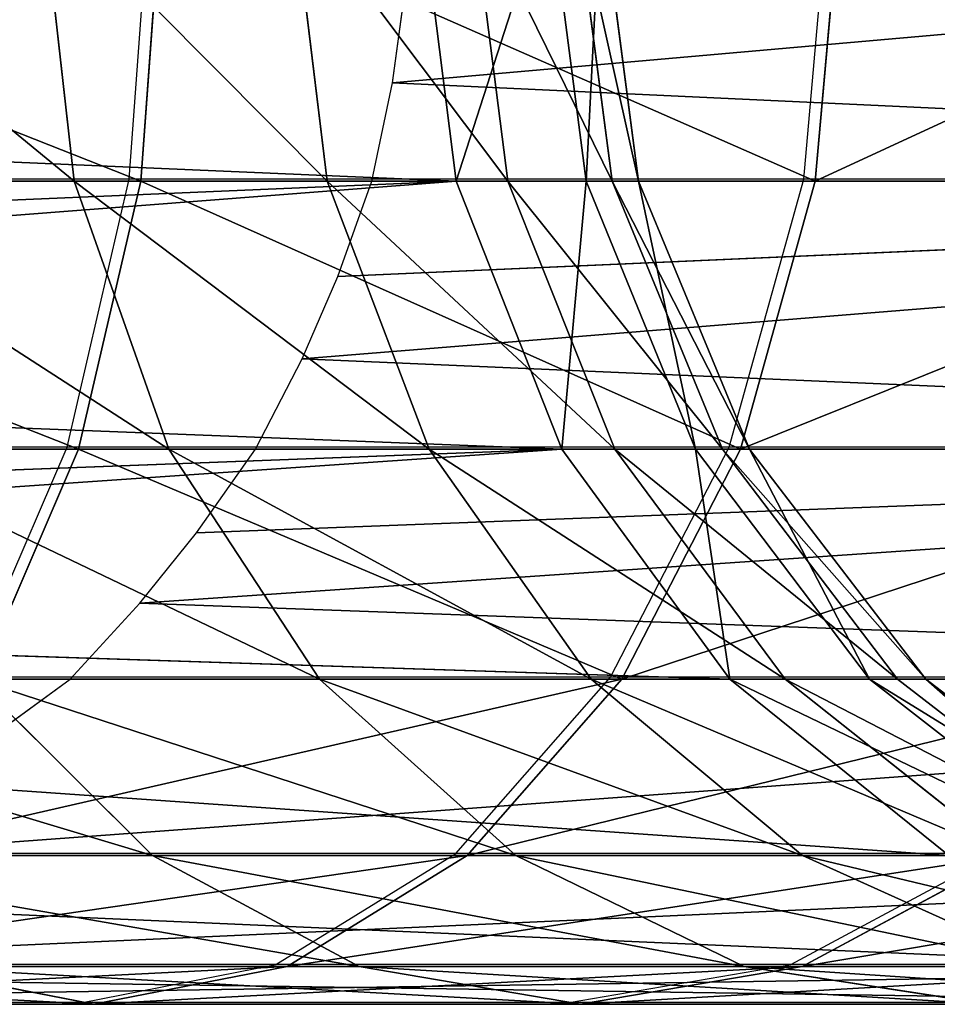
# Model space of a CAD drawing. Units: centimetres. Extents: x -249 to 295, y -210 to 204.
# Drawn here: x 91 to 93, y -26 to -24 of the extents above; entities that cross this region are included whole.
import ezdxf

# ---------------------------------------------------------------- set-up
doc = ezdxf.new("R2010")
doc.units = ezdxf.units.CM
doc.header["$LTSCALE"] = 2.54
doc.layers.get('0').update_dxf_attribs({"true_color": 0xff5454})
doc.layers.add('VP-EQ', color=7, linetype='Continuous', true_color=0x8a3492)
doc.layers.add('VP-HIC', color=6, linetype='Continuous')
doc.layers.get('VP-HIC').off()

# ---------------------------------------------------------------- blocks, each defined once
blk = doc.blocks.new('Grupuj_15')
at = {"color": 253, "true_color": 0xa59e96}
for p, q in [((157.441, 1.685, 15.9097), (157.49, 1.2489, 15.9396)), ((157.441, 1.685, 15.9097), (157.49, 1.2489, 15.9396)), ((157.5912, 1.2489, 20.4422), (157.6233, 1.685, 20.4898)), ((157.5912, 1.2489, 20.4422), (157.6233, 1.685, 20.4898)), ((157.8212, 1.685, 15.1723), (157.874, 1.2489, 15.1949)), ((157.8212, 1.685, 15.1723), (157.874, 1.2489, 15.1949)), ((158.0151, 1.685, 11.1127), (158.0698, 1.2489, 11.0952)), ((158.0151, 1.685, 11.1127), (158.0698, 1.2489, 11.0952)), ((158.0927, 1.685, 14.3883), (158.1482, 1.2489, 14.4032)), ((158.0927, 1.685, 14.3883), (158.1482, 1.2489, 14.4032)), ((158.2106, 1.685, 11.919), (158.2673, 1.2489, 11.9095)), ((158.2106, 1.685, 11.919), (158.2673, 1.2489, 11.9095)), ((158.2498, 1.685, 13.5737), (158.3068, 1.2489, 13.5805)), ((158.2498, 1.685, 13.5737), (158.3068, 1.2489, 13.5805)), ((158.2894, 1.685, 12.7449), (158.3468, 1.2489, 12.7436)), ((158.2894, 1.685, 12.7449), (158.3468, 1.2489, 12.7436)), ((158.6149, 1.2489, 19.6373), (158.6536, 1.685, 19.6798)), ((158.6149, 1.2489, 19.6373), (158.6536, 1.685, 19.6798)), ((158.0698, 1.2489, 11.0952), (154.4925, 1.4027)), ((158.0698, 1.2489, 11.0952), (154.4925, 1.4027)), ((157.9732, 1.3985), (161.1706, 1.2489, 10.1045)), ((157.9732, 1.3985), (161.1706, 1.2489, 10.1045)), ((158.0698, 1.2489, 11.0952), (154.5246, 1.2489)), ((158.0698, 1.2489, 11.0952), (154.5246, 1.2489)), ((158.0698, 1.2489, 11.0952), (154.5776, 1.1004)), ((158.0698, 1.2489, 11.0952), (154.5776, 1.1004)), ((157.5912, 1.2489, 20.4422), (156.4632, 1.2489, 21.0932)), ((157.5912, 1.2489, 20.4422), (156.4632, 1.2489, 21.0932)), ((157.49, 1.2489, 15.9396), (157.0039, 1.2489, 16.6221)), ((157.49, 1.2489, 15.9396), (157.0039, 1.2489, 16.6221)), ((157.49, 1.2489, 15.9396), (157.6337, 0.8425, 16.0273)), ((157.874, 1.2489, 15.1949), (157.49, 1.2489, 15.9396)), ((157.49, 1.2489, 15.9396), (157.6337, 0.8425, 16.0273)), ((157.874, 1.2489, 15.1949), (157.49, 1.2489, 15.9396)), ((157.4968, 0.8425, 20.3028), (157.5912, 1.2489, 20.4422)), ((157.4968, 0.8425, 20.3028), (157.5912, 1.2489, 20.4422)), ((158.6149, 1.2489, 19.6373), (157.5912, 1.2489, 20.4422)), ((158.6149, 1.2489, 19.6373), (157.5912, 1.2489, 20.4422)), ((158.1482, 1.2489, 14.4032), (157.874, 1.2489, 15.1949)), ((158.1482, 1.2489, 14.4032), (157.874, 1.2489, 15.1949)), ((157.874, 1.2489, 15.1949), (158.0288, 0.8425, 15.2612)), ((157.874, 1.2489, 15.1949), (158.0288, 0.8425, 15.2612)), ((157.8905, 1.1045), (161.1706, 1.2489, 10.1045)), ((157.8905, 1.1045), (161.1706, 1.2489, 10.1045)), ((157.9419, 1.2489), (161.1706, 1.2489, 10.1045)), ((157.9419, 1.2489), (161.1706, 1.2489, 10.1045)), ((158.2302, 0.8425, 11.044), (158.0698, 1.2489, 11.0952)), ((158.0698, 1.2489, 11.0952), (158.2673, 1.2489, 11.9095)), ((158.0698, 1.2489, 11.0952), (158.2673, 1.2489, 11.9095)), ((158.2302, 0.8425, 11.044), (158.0698, 1.2489, 11.0952)), ((158.1482, 1.2489, 14.4032), (158.3108, 0.8425, 14.4468)), ((158.3068, 1.2489, 13.5805), (158.1482, 1.2489, 14.4032)), ((158.1482, 1.2489, 14.4032), (158.3108, 0.8425, 14.4468)), ((158.3068, 1.2489, 13.5805), (158.1482, 1.2489, 14.4032)), ((158.2673, 1.2489, 11.9095), (158.4333, 0.8425, 11.8816)), ((158.2673, 1.2489, 11.9095), (158.3468, 1.2489, 12.7436)), ((158.2673, 1.2489, 11.9095), (158.3468, 1.2489, 12.7436)), ((158.2673, 1.2489, 11.9095), (158.4333, 0.8425, 11.8816)), ((158.3068, 1.2489, 13.5805), (158.474, 0.8425, 13.6005)), ((158.3468, 1.2489, 12.7436), (158.3068, 1.2489, 13.5805)), ((158.3468, 1.2489, 12.7436), (158.3068, 1.2489, 13.5805)), ((158.3068, 1.2489, 13.5805), (158.474, 0.8425, 13.6005)), ((158.3468, 1.2489, 12.7436), (158.5151, 0.8425, 12.7396)), ((158.3468, 1.2489, 12.7436), (158.5151, 0.8425, 12.7396)), ((158.5017, 0.8425, 19.5128), (158.6149, 1.2489, 19.6373)), ((158.5017, 0.8425, 19.5128), (158.6149, 1.2489, 19.6373)), ((159.5138, 1.2489, 18.6949), (158.6149, 1.2489, 19.6373)), ((159.5138, 1.2489, 18.6949), (158.6149, 1.2489, 19.6373)), ((158.2302, 0.8425, 11.044), (154.6286, 0.983)), ((158.2302, 0.8425, 11.044), (154.6286, 0.983)), ((157.8362, 0.9795), (161.0102, 0.8425, 10.1557)), ((157.8362, 0.9795), (161.0102, 0.8425, 10.1557)), ((158.2302, 0.8425, 11.044), (154.7013, 0.8425)), ((158.2302, 0.8425, 11.044), (154.7013, 0.8425)), ((158.2302, 0.8425, 11.044), (154.7927, 0.7123)), ((158.2302, 0.8425, 11.044), (154.7927, 0.7123)), ((157.4968, 0.8425, 20.3028), (156.3897, 0.8425, 20.9418)), ((157.4968, 0.8425, 20.3028), (156.3897, 0.8425, 20.9418)), ((157.6337, 0.8425, 16.0273), (157.1337, 0.8425, 16.7293)), ((157.6337, 0.8425, 16.0273), (157.1337, 0.8425, 16.7293)), ((157.3468, 0.4935, 20.081), (157.4968, 0.8425, 20.3028)), ((157.3468, 0.4935, 20.081), (157.4968, 0.8425, 20.3028)), ((158.5017, 0.8425, 19.5128), (157.4968, 0.8425, 20.3028)), ((158.5017, 0.8425, 19.5128), (157.4968, 0.8425, 20.3028)), ((157.6337, 0.8425, 16.0273), (157.8624, 0.4935, 16.1667)), ((158.0288, 0.8425, 15.2612), (157.6337, 0.8425, 16.0273)), ((157.6337, 0.8425, 16.0273), (157.8624, 0.4935, 16.1667)), ((158.0288, 0.8425, 15.2612), (157.6337, 0.8425, 16.0273)), ((161.0102, 0.8425, 10.1557), (157.6761, 0.7155)), ((161.0102, 0.8425, 10.1557), (157.6761, 0.7155)), ((161.0102, 0.8425, 10.1557), (157.7652, 0.8425)), ((161.0102, 0.8425, 10.1557), (157.7652, 0.8425)), ((158.3108, 0.8425, 14.4468), (158.0288, 0.8425, 15.2612)), ((158.0288, 0.8425, 15.2612), (158.2749, 0.4935, 15.3667)), ((158.3108, 0.8425, 14.4468), (158.0288, 0.8425, 15.2612)), ((158.0288, 0.8425, 15.2612), (158.2749, 0.4935, 15.3667)), ((158.4853, 0.4935, 10.9625), (158.2302, 0.8425, 11.044)), ((158.2302, 0.8425, 11.044), (158.4333, 0.8425, 11.8816)), ((158.2302, 0.8425, 11.044), (158.4333, 0.8425, 11.8816)), ((158.4853, 0.4935, 10.9625), (158.2302, 0.8425, 11.044)), ((158.474, 0.8425, 13.6005), (158.3108, 0.8425, 14.4468)), ((158.3108, 0.8425, 14.4468), (158.5694, 0.4935, 14.5161)), ((158.474, 0.8425, 13.6005), (158.3108, 0.8425, 14.4468)), ((158.3108, 0.8425, 14.4468), (158.5694, 0.4935, 14.5161)), ((158.3216, 0.4935, 19.3146), (158.5017, 0.8425, 19.5128)), ((158.3216, 0.4935, 19.3146), (158.5017, 0.8425, 19.5128)), ((158.4333, 0.8425, 11.8816), (158.5151, 0.8425, 12.7396)), ((158.4333, 0.8425, 11.8816), (158.5151, 0.8425, 12.7396)), ((158.4333, 0.8425, 11.8816), (158.6974, 0.4935, 11.8372)), ((158.4333, 0.8425, 11.8816), (158.6974, 0.4935, 11.8372)), ((158.474, 0.8425, 13.6005), (158.7399, 0.4935, 13.6323)), ((158.5151, 0.8425, 12.7396), (158.474, 0.8425, 13.6005)), ((158.474, 0.8425, 13.6005), (158.7399, 0.4935, 13.6323)), ((158.5151, 0.8425, 12.7396), (158.474, 0.8425, 13.6005)), ((159.384, 0.8425, 18.5877), (158.5017, 0.8425, 19.5128)), ((159.384, 0.8425, 18.5877), (158.5017, 0.8425, 19.5128)), ((158.5151, 0.8425, 12.7396), (158.7828, 0.4935, 12.7333)), ((158.5151, 0.8425, 12.7396), (158.7828, 0.4935, 12.7333)), ((158.4853, 0.4935, 10.9625), (154.8743, 0.611)), ((158.4853, 0.4935, 10.9625), (154.8743, 0.611)), ((160.7551, 0.4935, 10.2372), (157.5901, 0.6087)), ((160.7551, 0.4935, 10.2372), (157.5901, 0.6087)), ((158.4853, 0.4935, 10.9625), (154.9825, 0.4935)), ((158.4853, 0.4935, 10.9625), (154.9825, 0.4935)), ((157.3402, 0.4935, 16.8998), (157.6092, 0.2257, 17.122)), ((157.3402, 0.4935, 16.8998), (157.6092, 0.2257, 17.122)), ((157.8624, 0.4935, 16.1667), (157.3402, 0.4935, 16.8998)), ((157.8624, 0.4935, 16.1667), (157.3402, 0.4935, 16.8998)), ((158.3216, 0.4935, 19.3146), (157.3468, 0.4935, 20.081)), ((158.3216, 0.4935, 19.3146), (157.3468, 0.4935, 20.081)), ((160.7551, 0.4935, 10.2372), (157.4841, 0.4935)), ((160.7551, 0.4935, 10.2372), (157.4841, 0.4935)), ((157.8624, 0.4935, 16.1667), (158.1603, 0.2257, 16.3483)), ((157.8624, 0.4935, 16.1667), (158.1603, 0.2257, 16.3483)), ((158.2749, 0.4935, 15.3667), (157.8624, 0.4935, 16.1667)), ((158.2749, 0.4935, 15.3667), (157.8624, 0.4935, 16.1667)), ((158.0869, 0.2257, 19.0563), (158.3216, 0.4935, 19.3146)), ((158.0869, 0.2257, 19.0563), (158.3216, 0.4935, 19.3146)), ((158.2749, 0.4935, 15.3667), (158.5957, 0.2257, 15.5041)), ((158.5694, 0.4935, 14.5161), (158.2749, 0.4935, 15.3667)), ((158.5694, 0.4935, 14.5161), (158.2749, 0.4935, 15.3667)), ((158.2749, 0.4935, 15.3667), (158.5957, 0.2257, 15.5041)), ((159.1775, 0.4935, 18.4172), (158.3216, 0.4935, 19.3146)), ((159.1775, 0.4935, 18.4172), (158.3216, 0.4935, 19.3146)), ((158.8177, 0.2257, 10.8563), (158.4853, 0.4935, 10.9625)), ((158.4853, 0.4935, 10.9625), (158.6974, 0.4935, 11.8372)), ((158.8177, 0.2257, 10.8563), (158.4853, 0.4935, 10.9625)), ((158.4853, 0.4935, 10.9625), (158.6974, 0.4935, 11.8372)), ((158.5694, 0.4935, 14.5161), (158.9065, 0.2257, 14.6065)), ((158.7399, 0.4935, 13.6323), (158.5694, 0.4935, 14.5161)), ((158.5694, 0.4935, 14.5161), (158.9065, 0.2257, 14.6065)), ((158.7399, 0.4935, 13.6323), (158.5694, 0.4935, 14.5161)), ((158.6974, 0.4935, 11.8372), (158.7828, 0.4935, 12.7333)), ((158.6974, 0.4935, 11.8372), (159.0415, 0.2257, 11.7794)), ((158.6974, 0.4935, 11.8372), (158.7828, 0.4935, 12.7333)), ((158.6974, 0.4935, 11.8372), (159.0415, 0.2257, 11.7794)), ((158.7399, 0.4935, 13.6323), (159.0864, 0.2257, 13.6738)), ((158.7828, 0.4935, 12.7333), (158.7399, 0.4935, 13.6323)), ((158.7399, 0.4935, 13.6323), (159.0864, 0.2257, 13.6738)), ((158.7828, 0.4935, 12.7333), (158.7399, 0.4935, 13.6323)), ((158.7828, 0.4935, 12.7333), (159.1317, 0.2257, 12.725)), ((158.7828, 0.4935, 12.7333), (159.1317, 0.2257, 12.725)), ((158.8177, 0.2257, 10.8563), (155.3488, 0.2257)), ((158.8177, 0.2257, 10.8563), (155.3488, 0.2257)), ((157.6092, 0.2257, 17.122), (156.9536, 0.2257, 17.8094)), ((157.6092, 0.2257, 17.122), (156.9536, 0.2257, 17.8094)), ((160.4227, 0.2257, 10.3434), (157.1177, 0.2257)), ((160.4227, 0.2257, 10.3434), (157.1177, 0.2257)), ((158.0869, 0.2257, 19.0563), (157.1512, 0.2257, 19.792)), ((158.0869, 0.2257, 19.0563), (157.1512, 0.2257, 19.792)), ((157.6092, 0.2257, 17.122), (157.9226, 0.0574, 17.3808)), ((157.6092, 0.2257, 17.122), (157.9226, 0.0574, 17.3808)), ((158.1603, 0.2257, 16.3483), (157.6092, 0.2257, 17.122)), ((158.1603, 0.2257, 16.3483), (157.6092, 0.2257, 17.122)), ((157.8136, 0.0574, 18.7556), (158.0869, 0.2257, 19.0563)), ((157.8136, 0.0574, 18.7556), (158.0869, 0.2257, 19.0563)), ((158.9084, 0.2257, 18.195), (158.0869, 0.2257, 19.0563)), ((158.9084, 0.2257, 18.195), (158.0869, 0.2257, 19.0563)), ((158.1603, 0.2257, 16.3483), (158.5073, 0.0574, 16.5599)), ((158.5957, 0.2257, 15.5041), (158.1603, 0.2257, 16.3483)), ((158.5957, 0.2257, 15.5041), (158.1603, 0.2257, 16.3483)), ((158.1603, 0.2257, 16.3483), (158.5073, 0.0574, 16.5599)), ((158.5951, 0.0574, 17.9362), (158.9084, 0.2257, 18.195)), ((158.5951, 0.0574, 17.9362), (158.9084, 0.2257, 18.195)), ((158.5957, 0.2257, 15.5041), (158.9692, 0.0574, 15.6641)), ((158.9065, 0.2257, 14.6065), (158.5957, 0.2257, 15.5041)), ((158.5957, 0.2257, 15.5041), (158.9692, 0.0574, 15.6641)), ((158.9065, 0.2257, 14.6065), (158.5957, 0.2257, 15.5041)), ((159.2048, 0.0574, 10.7326), (155.7755, 0.0574)), ((159.2048, 0.0574, 10.7326), (155.7755, 0.0574)), ((160.0356, 0.0574, 10.4671), (156.6911, 0.0574)), ((160.0356, 0.0574, 10.4671), (156.6911, 0.0574)), ((157.8136, 0.0574, 18.7556), (156.9234, 0.0574, 19.4554)), ((157.8136, 0.0574, 18.7556), (156.9234, 0.0574, 19.4554)), ((157.9226, 0.0574, 17.3808), (157.227, 0.0574, 18.1101)), ((157.9226, 0.0574, 17.3808), (157.227, 0.0574, 18.1101)), ((157.227, 0.0574, 18.1101), (157.5203, 0, 18.4329)), ((157.227, 0.0574, 18.1101), (157.5203, 0, 18.4329)), ((157.5203, 0, 18.4329), (157.8136, 0.0574, 18.7556)), ((157.5203, 0, 18.4329), (157.8136, 0.0574, 18.7556)), ((158.5951, 0.0574, 17.9362), (157.8136, 0.0574, 18.7556)), ((158.5951, 0.0574, 17.9362), (157.8136, 0.0574, 18.7556)), ((157.9226, 0.0574, 17.3808), (158.2588, 0, 17.6585)), ((158.5073, 0.0574, 16.5599), (157.9226, 0.0574, 17.3808)), ((157.9226, 0.0574, 17.3808), (158.2588, 0, 17.6585)), ((158.5073, 0.0574, 16.5599), (157.9226, 0.0574, 17.3808)), ((158.2588, 0, 17.6585), (158.5951, 0.0574, 17.9362)), ((158.2588, 0, 17.6585), (158.5951, 0.0574, 17.9362)), ((158.5073, 0.0574, 16.5599), (158.8796, 0, 16.7869)), ((158.5073, 0.0574, 16.5599), (158.8796, 0, 16.7869)), ((158.9692, 0.0574, 15.6641), (158.5073, 0.0574, 16.5599)), ((158.9692, 0.0574, 15.6641), (158.5073, 0.0574, 16.5599)), ((159.252, 0.0574, 17.0139), (158.5951, 0.0574, 17.9362)), ((159.252, 0.0574, 17.0139), (158.5951, 0.0574, 17.9362)), ((159.6202, 0, 10.5998), (156.2333, 0)), ((159.6202, 0, 10.5998), (156.2333, 0)), ((157.5203, 0, 18.4329), (156.6791, 0, 19.0942)), ((157.5203, 0, 18.4329), (156.6791, 0, 19.0942)), ((158.2588, 0, 17.6585), (157.5203, 0, 18.4329)), ((158.2588, 0, 17.6585), (157.5203, 0, 18.4329)), ((158.8796, 0, 16.7869), (158.2588, 0, 17.6585)), ((158.8796, 0, 16.7869), (158.2588, 0, 17.6585))]:
    blk.add_line(p, q, dxfattribs=at)
at = {"color": 0}
for p, q in [((157.9732, 1.3985), (157.9917, 1.5329)), ((157.9419, 1.2489), (157.9732, 1.3985)), ((157.8905, 1.1045), (157.9419, 1.2489)), ((157.8362, 0.9795), (157.8905, 1.1045)), ((157.7652, 0.8425), (157.8362, 0.9795)), ((157.6761, 0.7155), (157.7652, 0.8425)), ((157.5901, 0.6087), (157.6761, 0.7155)), ((157.4841, 0.4935), (157.5901, 0.6087)), ((157.1177, 0.2257), (157.4841, 0.4935))]:
    blk.add_line(p, q, dxfattribs=at)
at = {"color": 253, "true_color": 0xa59e96}
mesh = blk.add_polyface(dxfattribs=at)
corners = [(158.0151, 1.685, 11.1127), (154.4925, 1.4027), (158.0698, 1.2489, 11.0952), (154.4751, 1.5284)]
mesh.append_faces([[corners[k] for k in face] for face in [(0, 1, 2), (1, 0, 3)]], dxfattribs={"vtx0": -1, "color": 253})
mesh = blk.add_polyface(dxfattribs=at)
corners = [(157.5912, 1.2489, 20.4422), (156.4883, 1.685, 21.1449), (156.4632, 1.2489, 21.0932), (157.6233, 1.685, 20.4898)]
mesh.append_faces([[corners[k] for k in face] for face in [(0, 1, 2), (1, 0, 3)]], dxfattribs={"vtx0": -1, "color": 253})
mesh = blk.add_polyface(dxfattribs=at)
corners = [(156.9596, 1.685, 16.5855), (157.49, 1.2489, 15.9396), (157.0039, 1.2489, 16.6221), (157.441, 1.685, 15.9097)]
mesh.append_faces([[corners[k] for k in face] for face in [(0, 1, 2), (1, 0, 3)]], dxfattribs={"vtx0": -1, "color": 253})
mesh = blk.add_polyface(dxfattribs=at)
corners = [(157.441, 1.685, 15.9097), (157.874, 1.2489, 15.1949), (157.49, 1.2489, 15.9396), (157.8212, 1.685, 15.1723)]
mesh.append_faces([[corners[k] for k in face] for face in [(0, 1, 2), (1, 0, 3)]], dxfattribs={"vtx0": -1, "color": 253})
mesh = blk.add_polyface(dxfattribs=at)
corners = [(158.6149, 1.2489, 19.6373), (157.6233, 1.685, 20.4898), (157.5912, 1.2489, 20.4422), (158.6536, 1.685, 19.6798)]
mesh.append_faces([[corners[k] for k in face] for face in [(0, 1, 2), (1, 0, 3)]], dxfattribs={"vtx0": -1, "color": 253})
mesh = blk.add_polyface(dxfattribs=at)
corners = [(157.8212, 1.685, 15.1723), (158.1482, 1.2489, 14.4032), (157.874, 1.2489, 15.1949), (158.0927, 1.685, 14.3883)]
mesh.append_faces([[corners[k] for k in face] for face in [(0, 1, 2), (1, 0, 3)]], dxfattribs={"vtx0": -1, "color": 253})
mesh = blk.add_polyface(dxfattribs=at)
corners = [(157.9732, 1.3985), (161.2253, 1.685, 10.087), (161.1706, 1.2489, 10.1045), (157.9917, 1.5329)]
mesh.append_faces([[corners[k] for k in face] for face in [(0, 1, 2), (1, 0, 3)]], dxfattribs={"vtx0": -1, "color": 253})
mesh = blk.add_polyface(dxfattribs=at)
corners = [(158.2106, 1.685, 11.919), (158.0698, 1.2489, 11.0952), (158.2673, 1.2489, 11.9095), (158.0151, 1.685, 11.1127)]
mesh.append_faces([[corners[k] for k in face] for face in [(0, 1, 2), (1, 0, 3)]], dxfattribs={"vtx0": -1, "color": 253})
mesh = blk.add_polyface(dxfattribs=at)
corners = [(158.0927, 1.685, 14.3883), (158.3068, 1.2489, 13.5805), (158.1482, 1.2489, 14.4032), (158.2498, 1.685, 13.5737)]
mesh.append_faces([[corners[k] for k in face] for face in [(0, 1, 2), (1, 0, 3)]], dxfattribs={"vtx0": -1, "color": 253})
mesh = blk.add_polyface(dxfattribs=at)
corners = [(158.2894, 1.685, 12.7449), (158.2673, 1.2489, 11.9095), (158.3468, 1.2489, 12.7436), (158.2106, 1.685, 11.919)]
mesh.append_faces([[corners[k] for k in face] for face in [(0, 1, 2), (1, 0, 3)]], dxfattribs={"vtx0": -1, "color": 253})
mesh = blk.add_polyface(dxfattribs=at)
corners = [(158.2498, 1.685, 13.5737), (158.3468, 1.2489, 12.7436), (158.3068, 1.2489, 13.5805), (158.2894, 1.685, 12.7449)]
mesh.append_faces([[corners[k] for k in face] for face in [(0, 1, 2), (1, 0, 3)]], dxfattribs={"vtx0": -1, "color": 253})
mesh = blk.add_polyface(dxfattribs=at)
corners = [(159.558, 1.685, 18.7315), (158.6149, 1.2489, 19.6373), (159.5138, 1.2489, 18.6949), (158.6536, 1.685, 19.6798)]
mesh.append_faces([[corners[k] for k in face] for face in [(0, 1, 2), (1, 0, 3)]], dxfattribs={"vtx0": -1, "color": 253})
mesh = blk.add_polyface(dxfattribs=at)
corners = [(154.4925, 1.4027), (154.5246, 1.2489), (158.0698, 1.2489, 11.0952)]
mesh.append_faces([[corners[k] for k in face] for face in [(0, 1, 2)]], dxfattribs={"color": 253})
mesh = blk.add_polyface(dxfattribs=at)
corners = [(157.9732, 1.3985), (161.1706, 1.2489, 10.1045), (157.9419, 1.2489)]
mesh.append_faces([[corners[k] for k in face] for face in [(0, 1, 2)]], dxfattribs={"color": 253})
mesh = blk.add_polyface(dxfattribs=at)
corners = [(154.5246, 1.2489), (154.5776, 1.1004), (158.0698, 1.2489, 11.0952)]
mesh.append_faces([[corners[k] for k in face] for face in [(0, 1, 2)]], dxfattribs={"color": 253})
mesh = blk.add_polyface(dxfattribs=at)
corners = [(158.0698, 1.2489, 11.0952), (154.6286, 0.983), (158.2302, 0.8425, 11.044), (154.5776, 1.1004)]
mesh.append_faces([[corners[k] for k in face] for face in [(0, 1, 2), (1, 0, 3)]], dxfattribs={"vtx0": -1, "color": 253})
mesh = blk.add_polyface(dxfattribs=at)
corners = [(157.4968, 0.8425, 20.3028), (156.4632, 1.2489, 21.0932), (156.3897, 0.8425, 20.9418), (157.5912, 1.2489, 20.4422)]
mesh.append_faces([[corners[k] for k in face] for face in [(0, 1, 2), (1, 0, 3)]], dxfattribs={"vtx0": -1, "color": 253})
mesh = blk.add_polyface(dxfattribs=at)
corners = [(157.0039, 1.2489, 16.6221), (157.6337, 0.8425, 16.0273), (157.1337, 0.8425, 16.7293), (157.49, 1.2489, 15.9396)]
mesh.append_faces([[corners[k] for k in face] for face in [(0, 1, 2), (1, 0, 3)]], dxfattribs={"vtx0": -1, "color": 253})
mesh = blk.add_polyface(dxfattribs=at)
corners = [(157.49, 1.2489, 15.9396), (158.0288, 0.8425, 15.2612), (157.6337, 0.8425, 16.0273), (157.874, 1.2489, 15.1949)]
mesh.append_faces([[corners[k] for k in face] for face in [(0, 1, 2), (1, 0, 3)]], dxfattribs={"vtx0": -1, "color": 253})
mesh = blk.add_polyface(dxfattribs=at)
corners = [(158.5017, 0.8425, 19.5128), (157.5912, 1.2489, 20.4422), (157.4968, 0.8425, 20.3028), (158.6149, 1.2489, 19.6373)]
mesh.append_faces([[corners[k] for k in face] for face in [(0, 1, 2), (1, 0, 3)]], dxfattribs={"vtx0": -1, "color": 253})
mesh = blk.add_polyface(dxfattribs=at)
corners = [(157.8362, 0.9795), (161.1706, 1.2489, 10.1045), (161.0102, 0.8425, 10.1557), (157.8905, 1.1045)]
mesh.append_faces([[corners[k] for k in face] for face in [(0, 1, 2), (1, 0, 3)]], dxfattribs={"vtx0": -1, "color": 253})
mesh = blk.add_polyface(dxfattribs=at)
corners = [(157.874, 1.2489, 15.1949), (158.3108, 0.8425, 14.4468), (158.0288, 0.8425, 15.2612), (158.1482, 1.2489, 14.4032)]
mesh.append_faces([[corners[k] for k in face] for face in [(0, 1, 2), (1, 0, 3)]], dxfattribs={"vtx0": -1, "color": 253})
mesh = blk.add_polyface(dxfattribs=at)
corners = [(161.1706, 1.2489, 10.1045), (157.8905, 1.1045), (157.9419, 1.2489)]
mesh.append_faces([[corners[k] for k in face] for face in [(0, 1, 2)]], dxfattribs={"color": 253})
mesh = blk.add_polyface(dxfattribs=at)
corners = [(158.2673, 1.2489, 11.9095), (158.2302, 0.8425, 11.044), (158.4333, 0.8425, 11.8816), (158.0698, 1.2489, 11.0952)]
mesh.append_faces([[corners[k] for k in face] for face in [(0, 1, 2), (1, 0, 3)]], dxfattribs={"vtx0": -1, "color": 253})
mesh = blk.add_polyface(dxfattribs=at)
corners = [(158.1482, 1.2489, 14.4032), (158.474, 0.8425, 13.6005), (158.3108, 0.8425, 14.4468), (158.3068, 1.2489, 13.5805)]
mesh.append_faces([[corners[k] for k in face] for face in [(0, 1, 2), (1, 0, 3)]], dxfattribs={"vtx0": -1, "color": 253})
mesh = blk.add_polyface(dxfattribs=at)
corners = [(158.3468, 1.2489, 12.7436), (158.4333, 0.8425, 11.8816), (158.5151, 0.8425, 12.7396), (158.2673, 1.2489, 11.9095)]
mesh.append_faces([[corners[k] for k in face] for face in [(0, 1, 2), (1, 0, 3)]], dxfattribs={"vtx0": -1, "color": 253})
mesh = blk.add_polyface(dxfattribs=at)
corners = [(158.3068, 1.2489, 13.5805), (158.5151, 0.8425, 12.7396), (158.474, 0.8425, 13.6005), (158.3468, 1.2489, 12.7436)]
mesh.append_faces([[corners[k] for k in face] for face in [(0, 1, 2), (1, 0, 3)]], dxfattribs={"vtx0": -1, "color": 253})
mesh = blk.add_polyface(dxfattribs=at)
corners = [(159.5138, 1.2489, 18.6949), (158.5017, 0.8425, 19.5128), (159.384, 0.8425, 18.5877), (158.6149, 1.2489, 19.6373)]
mesh.append_faces([[corners[k] for k in face] for face in [(0, 1, 2), (1, 0, 3)]], dxfattribs={"vtx0": -1, "color": 253})
mesh = blk.add_polyface(dxfattribs=at)
corners = [(154.6286, 0.983), (154.7013, 0.8425), (158.2302, 0.8425, 11.044)]
mesh.append_faces([[corners[k] for k in face] for face in [(0, 1, 2)]], dxfattribs={"color": 253})
mesh = blk.add_polyface(dxfattribs=at)
corners = [(157.8362, 0.9795), (161.0102, 0.8425, 10.1557), (157.7652, 0.8425)]
mesh.append_faces([[corners[k] for k in face] for face in [(0, 1, 2)]], dxfattribs={"color": 253})
mesh = blk.add_polyface(dxfattribs=at)
corners = [(158.2302, 0.8425, 11.044), (154.7013, 0.8425), (154.7927, 0.7123)]
mesh.append_faces([[corners[k] for k in face] for face in [(0, 1, 2)]], dxfattribs={"color": 253})
mesh = blk.add_polyface(dxfattribs=at)
corners = [(158.2302, 0.8425, 11.044), (154.8743, 0.611), (158.4853, 0.4935, 10.9625), (154.7927, 0.7123)]
mesh.append_faces([[corners[k] for k in face] for face in [(0, 1, 2), (1, 0, 3)]], dxfattribs={"vtx0": -1, "color": 253})
mesh = blk.add_polyface(dxfattribs=at)
corners = [(157.3468, 0.4935, 20.081), (156.3897, 0.8425, 20.9418), (156.2727, 0.4935, 20.7009), (157.4968, 0.8425, 20.3028)]
mesh.append_faces([[corners[k] for k in face] for face in [(0, 1, 2), (1, 0, 3)]], dxfattribs={"vtx0": -1, "color": 253})
mesh = blk.add_polyface(dxfattribs=at)
corners = [(157.1337, 0.8425, 16.7293), (157.8624, 0.4935, 16.1667), (157.3402, 0.4935, 16.8998), (157.6337, 0.8425, 16.0273)]
mesh.append_faces([[corners[k] for k in face] for face in [(0, 1, 2), (1, 0, 3)]], dxfattribs={"vtx0": -1, "color": 253})
mesh = blk.add_polyface(dxfattribs=at)
corners = [(158.3216, 0.4935, 19.3146), (157.4968, 0.8425, 20.3028), (157.3468, 0.4935, 20.081), (158.5017, 0.8425, 19.5128)]
mesh.append_faces([[corners[k] for k in face] for face in [(0, 1, 2), (1, 0, 3)]], dxfattribs={"vtx0": -1, "color": 253})
mesh = blk.add_polyface(dxfattribs=at)
corners = [(157.5901, 0.6087), (161.0102, 0.8425, 10.1557), (160.7551, 0.4935, 10.2372), (157.6761, 0.7155)]
mesh.append_faces([[corners[k] for k in face] for face in [(0, 1, 2), (1, 0, 3)]], dxfattribs={"vtx0": -1, "color": 253})
mesh = blk.add_polyface(dxfattribs=at)
corners = [(157.6337, 0.8425, 16.0273), (158.2749, 0.4935, 15.3667), (157.8624, 0.4935, 16.1667), (158.0288, 0.8425, 15.2612)]
mesh.append_faces([[corners[k] for k in face] for face in [(0, 1, 2), (1, 0, 3)]], dxfattribs={"vtx0": -1, "color": 253})
mesh = blk.add_polyface(dxfattribs=at)
corners = [(161.0102, 0.8425, 10.1557), (157.6761, 0.7155), (157.7652, 0.8425)]
mesh.append_faces([[corners[k] for k in face] for face in [(0, 1, 2)]], dxfattribs={"color": 253})
mesh = blk.add_polyface(dxfattribs=at)
corners = [(158.0288, 0.8425, 15.2612), (158.5694, 0.4935, 14.5161), (158.2749, 0.4935, 15.3667), (158.3108, 0.8425, 14.4468)]
mesh.append_faces([[corners[k] for k in face] for face in [(0, 1, 2), (1, 0, 3)]], dxfattribs={"vtx0": -1, "color": 253})
mesh = blk.add_polyface(dxfattribs=at)
corners = [(158.4333, 0.8425, 11.8816), (158.4853, 0.4935, 10.9625), (158.6974, 0.4935, 11.8372), (158.2302, 0.8425, 11.044)]
mesh.append_faces([[corners[k] for k in face] for face in [(0, 1, 2), (1, 0, 3)]], dxfattribs={"vtx0": -1, "color": 253})
mesh = blk.add_polyface(dxfattribs=at)
corners = [(158.3108, 0.8425, 14.4468), (158.7399, 0.4935, 13.6323), (158.5694, 0.4935, 14.5161), (158.474, 0.8425, 13.6005)]
mesh.append_faces([[corners[k] for k in face] for face in [(0, 1, 2), (1, 0, 3)]], dxfattribs={"vtx0": -1, "color": 253})
mesh = blk.add_polyface(dxfattribs=at)
corners = [(159.384, 0.8425, 18.5877), (158.3216, 0.4935, 19.3146), (159.1775, 0.4935, 18.4172), (158.5017, 0.8425, 19.5128)]
mesh.append_faces([[corners[k] for k in face] for face in [(0, 1, 2), (1, 0, 3)]], dxfattribs={"vtx0": -1, "color": 253})
mesh = blk.add_polyface(dxfattribs=at)
corners = [(158.5151, 0.8425, 12.7396), (158.6974, 0.4935, 11.8372), (158.7828, 0.4935, 12.7333), (158.4333, 0.8425, 11.8816)]
mesh.append_faces([[corners[k] for k in face] for face in [(0, 1, 2), (1, 0, 3)]], dxfattribs={"vtx0": -1, "color": 253})
mesh = blk.add_polyface(dxfattribs=at)
corners = [(158.474, 0.8425, 13.6005), (158.7828, 0.4935, 12.7333), (158.7399, 0.4935, 13.6323), (158.5151, 0.8425, 12.7396)]
mesh.append_faces([[corners[k] for k in face] for face in [(0, 1, 2), (1, 0, 3)]], dxfattribs={"vtx0": -1, "color": 253})
mesh = blk.add_polyface(dxfattribs=at)
corners = [(154.8743, 0.611), (154.9825, 0.4935), (158.4853, 0.4935, 10.9625)]
mesh.append_faces([[corners[k] for k in face] for face in [(0, 1, 2)]], dxfattribs={"color": 253})
mesh = blk.add_polyface(dxfattribs=at)
corners = [(157.5901, 0.6087), (160.7551, 0.4935, 10.2372), (157.4841, 0.4935)]
mesh.append_faces([[corners[k] for k in face] for face in [(0, 1, 2)]], dxfattribs={"color": 253})
mesh = blk.add_polyface(dxfattribs=at)
corners = [(158.8177, 0.2257, 10.8563), (154.9825, 0.4935), (155.3488, 0.2257), (158.4853, 0.4935, 10.9625)]
mesh.append_faces([[corners[k] for k in face] for face in [(0, 1, 2), (1, 0, 3)]], dxfattribs={"vtx0": -1, "color": 253})
mesh = blk.add_polyface(dxfattribs=at)
corners = [(157.6092, 0.2257, 17.122), (156.7189, 0.4935, 17.5511), (157.3402, 0.4935, 16.8998), (156.9536, 0.2257, 17.8094)]
mesh.append_faces([[corners[k] for k in face] for face in [(0, 1, 2), (1, 0, 3)]], dxfattribs={"vtx0": -1, "color": 253})
mesh = blk.add_polyface(dxfattribs=at)
corners = [(160.7551, 0.4935, 10.2372), (157.1177, 0.2257), (157.4841, 0.4935), (160.4227, 0.2257, 10.3434)]
mesh.append_faces([[corners[k] for k in face] for face in [(0, 1, 2), (1, 0, 3)]], dxfattribs={"vtx0": -1, "color": 253})
mesh = blk.add_polyface(dxfattribs=at)
corners = [(158.3216, 0.4935, 19.3146), (157.1512, 0.2257, 19.792), (158.0869, 0.2257, 19.0563), (157.3468, 0.4935, 20.081)]
mesh.append_faces([[corners[k] for k in face] for face in [(0, 1, 2), (1, 0, 3)]], dxfattribs={"vtx0": -1, "color": 253})
mesh = blk.add_polyface(dxfattribs=at)
corners = [(158.1603, 0.2257, 16.3483), (157.3402, 0.4935, 16.8998), (157.8624, 0.4935, 16.1667), (157.6092, 0.2257, 17.122)]
mesh.append_faces([[corners[k] for k in face] for face in [(0, 1, 2), (1, 0, 3)]], dxfattribs={"vtx0": -1, "color": 253})
mesh = blk.add_polyface(dxfattribs=at)
corners = [(158.5957, 0.2257, 15.5041), (157.8624, 0.4935, 16.1667), (158.2749, 0.4935, 15.3667), (158.1603, 0.2257, 16.3483)]
mesh.append_faces([[corners[k] for k in face] for face in [(0, 1, 2), (1, 0, 3)]], dxfattribs={"vtx0": -1, "color": 253})
mesh = blk.add_polyface(dxfattribs=at)
corners = [(159.1775, 0.4935, 18.4172), (158.0869, 0.2257, 19.0563), (158.9084, 0.2257, 18.195), (158.3216, 0.4935, 19.3146)]
mesh.append_faces([[corners[k] for k in face] for face in [(0, 1, 2), (1, 0, 3)]], dxfattribs={"vtx0": -1, "color": 253})
mesh = blk.add_polyface(dxfattribs=at)
corners = [(158.9065, 0.2257, 14.6065), (158.2749, 0.4935, 15.3667), (158.5694, 0.4935, 14.5161), (158.5957, 0.2257, 15.5041)]
mesh.append_faces([[corners[k] for k in face] for face in [(0, 1, 2), (1, 0, 3)]], dxfattribs={"vtx0": -1, "color": 253})
mesh = blk.add_polyface(dxfattribs=at)
corners = [(159.0415, 0.2257, 11.7794), (158.4853, 0.4935, 10.9625), (158.8177, 0.2257, 10.8563), (158.6974, 0.4935, 11.8372)]
mesh.append_faces([[corners[k] for k in face] for face in [(0, 1, 2), (1, 0, 3)]], dxfattribs={"vtx0": -1, "color": 253})
mesh = blk.add_polyface(dxfattribs=at)
corners = [(159.0864, 0.2257, 13.6738), (158.5694, 0.4935, 14.5161), (158.7399, 0.4935, 13.6323), (158.9065, 0.2257, 14.6065)]
mesh.append_faces([[corners[k] for k in face] for face in [(0, 1, 2), (1, 0, 3)]], dxfattribs={"vtx0": -1, "color": 253})
mesh = blk.add_polyface(dxfattribs=at)
corners = [(159.1317, 0.2257, 12.725), (158.6974, 0.4935, 11.8372), (159.0415, 0.2257, 11.7794), (158.7828, 0.4935, 12.7333)]
mesh.append_faces([[corners[k] for k in face] for face in [(0, 1, 2), (1, 0, 3)]], dxfattribs={"vtx0": -1, "color": 253})
mesh = blk.add_polyface(dxfattribs=at)
corners = [(159.0864, 0.2257, 13.6738), (158.7828, 0.4935, 12.7333), (159.1317, 0.2257, 12.725), (158.7399, 0.4935, 13.6323)]
mesh.append_faces([[corners[k] for k in face] for face in [(0, 1, 2), (1, 0, 3)]], dxfattribs={"vtx0": -1, "color": 253})
mesh = blk.add_polyface(dxfattribs=at)
corners = [(159.2048, 0.0574, 10.7326), (155.3488, 0.2257), (155.7755, 0.0574), (158.8177, 0.2257, 10.8563)]
mesh.append_faces([[corners[k] for k in face] for face in [(0, 1, 2), (1, 0, 3)]], dxfattribs={"vtx0": -1, "color": 253})
mesh = blk.add_polyface(dxfattribs=at)
corners = [(160.4227, 0.2257, 10.3434), (156.6911, 0.0574), (157.1177, 0.2257), (160.0356, 0.0574, 10.4671)]
mesh.append_faces([[corners[k] for k in face] for face in [(0, 1, 2), (1, 0, 3)]], dxfattribs={"vtx0": -1, "color": 253})
mesh = blk.add_polyface(dxfattribs=at)
corners = [(158.0869, 0.2257, 19.0563), (156.9234, 0.0574, 19.4554), (157.8136, 0.0574, 18.7556), (157.1512, 0.2257, 19.792)]
mesh.append_faces([[corners[k] for k in face] for face in [(0, 1, 2), (1, 0, 3)]], dxfattribs={"vtx0": -1, "color": 253})
mesh = blk.add_polyface(dxfattribs=at)
corners = [(157.9226, 0.0574, 17.3808), (156.9536, 0.2257, 17.8094), (157.6092, 0.2257, 17.122), (157.227, 0.0574, 18.1101)]
mesh.append_faces([[corners[k] for k in face] for face in [(0, 1, 2), (1, 0, 3)]], dxfattribs={"vtx0": -1, "color": 253})
mesh = blk.add_polyface(dxfattribs=at)
corners = [(158.5073, 0.0574, 16.5599), (157.6092, 0.2257, 17.122), (158.1603, 0.2257, 16.3483), (157.9226, 0.0574, 17.3808)]
mesh.append_faces([[corners[k] for k in face] for face in [(0, 1, 2), (1, 0, 3)]], dxfattribs={"vtx0": -1, "color": 253})
mesh = blk.add_polyface(dxfattribs=at)
corners = [(158.9084, 0.2257, 18.195), (157.8136, 0.0574, 18.7556), (158.5951, 0.0574, 17.9362), (158.0869, 0.2257, 19.0563)]
mesh.append_faces([[corners[k] for k in face] for face in [(0, 1, 2), (1, 0, 3)]], dxfattribs={"vtx0": -1, "color": 253})
mesh = blk.add_polyface(dxfattribs=at)
corners = [(158.9692, 0.0574, 15.6641), (158.1603, 0.2257, 16.3483), (158.5957, 0.2257, 15.5041), (158.5073, 0.0574, 16.5599)]
mesh.append_faces([[corners[k] for k in face] for face in [(0, 1, 2), (1, 0, 3)]], dxfattribs={"vtx0": -1, "color": 253})
mesh = blk.add_polyface(dxfattribs=at)
corners = [(159.599, 0.2257, 17.2255), (158.5951, 0.0574, 17.9362), (159.252, 0.0574, 17.0139), (158.9084, 0.2257, 18.195)]
mesh.append_faces([[corners[k] for k in face] for face in [(0, 1, 2), (1, 0, 3)]], dxfattribs={"vtx0": -1, "color": 253})
mesh = blk.add_polyface(dxfattribs=at)
corners = [(159.299, 0.0574, 14.7117), (158.5957, 0.2257, 15.5041), (158.9065, 0.2257, 14.6065), (158.9692, 0.0574, 15.6641)]
mesh.append_faces([[corners[k] for k in face] for face in [(0, 1, 2), (1, 0, 3)]], dxfattribs={"vtx0": -1, "color": 253})
mesh = blk.add_polyface(dxfattribs=at)
corners = [(159.6202, 0, 10.5998), (155.7755, 0.0574), (156.2333, 0), (159.2048, 0.0574, 10.7326)]
mesh.append_faces([[corners[k] for k in face] for face in [(0, 1, 2), (1, 0, 3)]], dxfattribs={"vtx0": -1, "color": 253})
mesh = blk.add_polyface(dxfattribs=at)
corners = [(160.0356, 0.0574, 10.4671), (156.2333, 0), (156.6911, 0.0574), (159.6202, 0, 10.5998)]
mesh.append_faces([[corners[k] for k in face] for face in [(0, 1, 2), (1, 0, 3)]], dxfattribs={"vtx0": -1, "color": 253})
mesh = blk.add_polyface(dxfattribs=at)
corners = [(157.5203, 0, 18.4329), (156.4347, 0.0574, 18.733), (157.227, 0.0574, 18.1101), (156.6791, 0, 19.0942)]
mesh.append_faces([[corners[k] for k in face] for face in [(0, 1, 2), (1, 0, 3)]], dxfattribs={"vtx0": -1, "color": 253})
mesh = blk.add_polyface(dxfattribs=at)
corners = [(157.8136, 0.0574, 18.7556), (156.6791, 0, 19.0942), (157.5203, 0, 18.4329), (156.9234, 0.0574, 19.4554)]
mesh.append_faces([[corners[k] for k in face] for face in [(0, 1, 2), (1, 0, 3)]], dxfattribs={"vtx0": -1, "color": 253})
mesh = blk.add_polyface(dxfattribs=at)
corners = [(158.2588, 0, 17.6585), (157.227, 0.0574, 18.1101), (157.9226, 0.0574, 17.3808), (157.5203, 0, 18.4329)]
mesh.append_faces([[corners[k] for k in face] for face in [(0, 1, 2), (1, 0, 3)]], dxfattribs={"vtx0": -1, "color": 253})
mesh = blk.add_polyface(dxfattribs=at)
corners = [(158.5951, 0.0574, 17.9362), (157.5203, 0, 18.4329), (158.2588, 0, 17.6585), (157.8136, 0.0574, 18.7556)]
mesh.append_faces([[corners[k] for k in face] for face in [(0, 1, 2), (1, 0, 3)]], dxfattribs={"vtx0": -1, "color": 253})
mesh = blk.add_polyface(dxfattribs=at)
corners = [(158.8796, 0, 16.7869), (157.9226, 0.0574, 17.3808), (158.5073, 0.0574, 16.5599), (158.2588, 0, 17.6585)]
mesh.append_faces([[corners[k] for k in face] for face in [(0, 1, 2), (1, 0, 3)]], dxfattribs={"vtx0": -1, "color": 253})
mesh = blk.add_polyface(dxfattribs=at)
corners = [(159.252, 0.0574, 17.0139), (158.2588, 0, 17.6585), (158.8796, 0, 16.7869), (158.5951, 0.0574, 17.9362)]
mesh.append_faces([[corners[k] for k in face] for face in [(0, 1, 2), (1, 0, 3)]], dxfattribs={"vtx0": -1, "color": 253})
mesh = blk.add_polyface(dxfattribs=at)
corners = [(159.3701, 0, 15.8358), (158.5073, 0.0574, 16.5599), (158.9692, 0.0574, 15.6641), (158.8796, 0, 16.7869)]
mesh.append_faces([[corners[k] for k in face] for face in [(0, 1, 2), (1, 0, 3)]], dxfattribs={"vtx0": -1, "color": 253})
blk = doc.blocks.new('Grupuj_18')
at = {"color": 0}
blk.add_blockref('Grupuj_15', (3.235, 0), dxfattribs=at)
blk = doc.blocks.new('1295 3d')
at = {"color": 0}
blk.add_blockref('Grupuj_18', (-69.4997, -25.9457, 0.0855), dxfattribs=at)
blk = doc.blocks.new('rb1295')
at = {"color": 0}
for p, q in [((1267.3369, 197.1197), (1267.3691, 197.5558)), ((1268.3607, 197.1197), (1268.3993, 197.5558)), ((1267.3369, 197.1197), (1266.209, 197.1197)), ((1267.2426, 196.7133), (1267.3369, 197.1197)), ((1268.3607, 197.1197), (1267.3369, 197.1197)), ((1268.2475, 196.7133), (1268.3607, 197.1197)), ((1269.2595, 197.1197), (1268.3607, 197.1197)), ((1267.2426, 196.7133), (1266.1355, 196.7133)), ((1267.0925, 196.3644), (1267.2426, 196.7133)), ((1268.2475, 196.7133), (1267.2426, 196.7133)), ((1268.0674, 196.3644), (1268.2475, 196.7133)), ((1269.1297, 196.7133), (1268.2475, 196.7133)), ((1268.0674, 196.3644), (1267.0925, 196.3644)), ((1267.8327, 196.0966), (1268.0674, 196.3644)), ((1268.9233, 196.3644), (1268.0674, 196.3644)), ((1267.8327, 196.0966), (1266.897, 196.0966)), ((1267.5594, 195.9283), (1267.8327, 196.0966)), ((1268.6542, 196.0966), (1267.8327, 196.0966)), ((1268.3408, 195.9283), (1268.6542, 196.0966)), ((1267.5594, 195.9283), (1266.6692, 195.9283)), ((1267.266, 195.8708), (1267.5594, 195.9283)), ((1268.3408, 195.9283), (1267.5594, 195.9283)), ((1268.0046, 195.8708), (1268.3408, 195.9283)), ((1268.9978, 195.9283), (1268.3408, 195.9283)), ((1267.266, 195.8708), (1266.4248, 195.8708)), ((1268.0046, 195.8708), (1267.266, 195.8708)), ((1268.6254, 195.8708), (1268.0046, 195.8708))]:
    blk.add_line(p, q, dxfattribs=at)
blk = doc.blocks.new('125 2d')
at = {"layer": 'VP-EQ', "color": 0}
blk.add_blockref('rb1295', (0, 0), dxfattribs=at)

msp = doc.modelspace()

# ---------------------------------------------------------------- block references
msp.add_blockref('1295 3d', (0, 0))
at = {"layer": 'VP-HIC', "color": 0}
msp.add_blockref('125 2d', (-1176.0278, -221.8135), dxfattribs=at)

doc.saveas('drawing.dxf')
